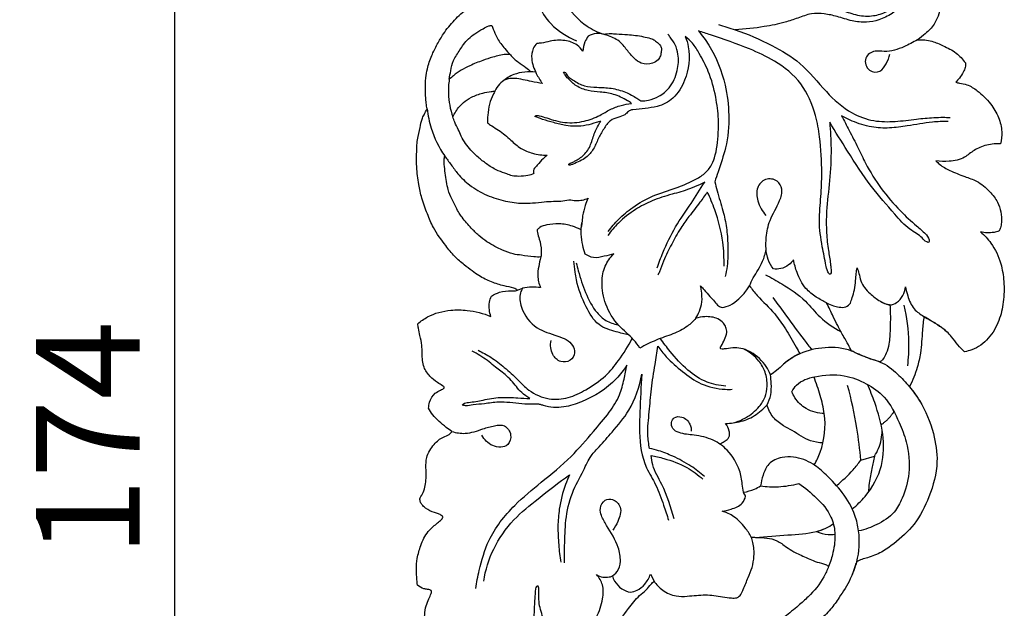
# Model space of a CAD drawing. Units: millimetres. Extents: x 3162 to 6162, y 1461 to 4461.
# Drawn here: x 4727 to 4869, y 3393 to 3478 of the extents above; entities that cross this region are included whole.
import ezdxf

# ---------------------------------------------------------------- set-up
doc = ezdxf.new("R2010")
doc.units = ezdxf.units.MM
doc.header["$MEASUREMENT"] = 0
doc.layers.get('0').update_dxf_attribs({"lineweight": 5})
doc.layers.add('Default', color=7, linetype='Continuous')
doc.styles.add('Default', font='arial.ttf')
doc.dimstyles.new('Default', dxfattribs={"dimtxt": 1, "dimasz": 1, "dimexe": 0.5, "dimexo": 0.5, "dimgap": 0.25, "dimtad": 1, "dimtoh": 1, "dimzin": 1, "dimdsep": 46, "dimtxsty": 'Default', "dimcen": 0.5, "dimazin": 0, "dimtfac": 1, "dimtdec": 4, "dimtix": 1, "dimtmove": 1, "dimatfit": 3, "dimfxl": 1, "dimtolj": 1, "dimtzin": 1, "dimarcsym": 0})

# ---------------------------------------------------------------- blocks, each defined once
blk = doc.blocks.new('N-252R_85_174')
at = {"layer": 'Default'}
for p, q in [((776, 910.94), (776.7, 911.21)), ((825.63, 886.35), (827.62, 886.93)), ((808.97, 881.16), (808.67, 881.72)), ((795.21, 869.87), (795.73, 868.88))]:
    blk.add_line(p, q, dxfattribs=at)
for points, knots in [([(777.68, 961.71), (777.39, 959.67), (777.58, 955.33), (779.81, 949.58), (783.14, 947.52), (784.52, 946.95)], [0, 0, 0, 0, 8.856677, 18.567109, 24.999696, 24.999696, 24.999696, 24.999696]), ([(781.96, 962.22), (781.8, 960.57), (781.92, 957.36), (782.43, 952.41), (785.38, 949.27), (787.59, 948.18), (788.43, 947.89)], [0, 0, 0, 0, 7.114752, 13.949708, 20.73339, 24.524696, 24.524696, 24.524696, 24.524696]), ([(837.85, 958.61), (837.8, 957.88), (837.66, 956.14), (837.59, 953.85), (837.14, 951.48), (836.52, 949.46), (835.09, 948.04), (834.22, 947.36), (833.82, 947.1)], [0, 0, 0, 0, 3.162764, 7.488818, 9.834624, 13.614385, 16.309503, 18.369393, 18.369393, 18.369393, 18.369393]), ([(820.52, 951.96), (821.34, 951.76), (822.9, 951.4), (825.13, 950.55), (827.39, 950.43), (829.69, 951.19), (831.38, 952.43), (832.34, 953.71), (832.85, 954.32), (833.05, 954.71), (833.36, 954.86), (833.51, 954.55), (833.03, 953.94), (832.1, 952.65), (830.49, 950.96), (828.36, 949.93), (826.36, 949.54), (824.29, 949.76), (822.33, 950.47), (820.37, 950.88), (818.39, 950.95), (816.55, 950.23), (814.32, 949.48), (811.29, 948.88), (808.86, 948.61), (807.45, 948.55)], [0, 0, 0, 0, 3.66647, 6.892527, 10.225693, 13.17916, 17.203053, 18.973885, 20.068654, 20.601554, 20.94242, 21.195904, 21.792472, 23.952928, 28.391883, 31.476509, 34.038778, 37.061808, 40.30747, 43.005558, 45.687742, 48.660521, 51.425292, 55.832456, 61.928689, 61.928689, 61.928689, 61.928689]), ([(762.92, 937.12), (762.86, 937.39), (762.75, 937.93), (762.71, 938.79), (762.64, 940.01), (762.67, 941.4), (762.97, 943.13), (763.5, 944.78), (764.36, 946.43), (765.37, 948.2), (766.83, 949.97), (768.35, 951.38), (769.94, 952.36), (770.8, 952.92), (771.36, 953.26)], [0, 0, 0, 0, 1.177665, 2.39552, 3.690681, 6.427574, 8.373785, 11.24887, 13.857923, 16.367025, 20.023905, 23.674526, 25.258065, 28.071988, 28.071988, 28.071988, 28.071988]), ([(766.11, 941.39), (766.17, 941.81), (766.35, 942.7), (766.56, 943.94), (767.35, 945.14), (767.99, 946.25), (768.9, 947.27), (769.86, 948.04), (770.86, 948.6), (771.66, 949.08), (772.11, 949.16), (772.27, 949.18)], [0, 0, 0, 0, 1.810747, 3.969369, 5.295578, 7.919499, 9.514453, 11.148437, 13.174561, 14.473858, 15.128502, 15.128502, 15.128502, 15.128502]), ([(772.27, 949.18), (772.39, 948.8), (772.75, 947.88), (773.37, 946.73), (774.21, 945.75), (774.68, 945.21), (774.95, 944.93)], [0, 0, 0, 0, 1.726076, 4.221124, 5.586647, 7.292305, 7.292305, 7.292305, 7.292305]), ([(805.04, 949.28), (805.85, 949.06), (808.5, 948.26), (812.5, 946.51), (817.24, 943.76), (820.36, 939.69), (823.8, 936.55), (827.4, 935.25), (830.62, 935.22), (833.48, 935.64), (835.79, 935.84), (837.42, 935.92), (838.21, 935.88), (838.54, 935.85)], [0, 0, 0, 0, 3.612108, 11.886271, 18.848581, 26.865347, 33.767035, 38.57775, 43.010078, 47.462924, 51.058433, 52.996857, 54.462613, 54.462613, 54.462613, 54.462613]), ([(785.44, 945.46), (785.2, 945.78), (784.47, 946.54), (782.76, 947.13), (780.96, 946.99), (779.66, 946.62), (779.01, 946.57), (778.79, 946.56)], [0, 0, 0, 0, 1.720264, 4.443782, 7.48781, 9.330137, 10.280515, 10.280515, 10.280515, 10.280515]), ([(800.25, 947.56), (800.43, 947.08), (801.07, 945.03), (800.59, 941.72), (798.78, 938.58), (796.47, 937.39), (794.42, 937.2), (793.15, 936.99), (792.29, 936.95), (791.92, 936.64), (791.44, 936.14), (790.46, 935.89), (789.23, 935.45), (788.43, 934.16), (787.6, 932.81), (787.05, 931.26), (786.07, 930.17), (785.02, 929.54), (784.18, 929.21), (783.72, 929), (783.36, 928.99), (783.46, 929.27), (783.83, 929.29), (784.54, 929.72), (785.72, 930.38), (786.5, 931.68), (786.86, 932.84), (787.25, 934), (787.7, 934.81), (788.03, 935.31)], [0, 0, 0, 0, 2.192306, 9.188281, 13.631361, 17.338344, 19.843871, 22.4067, 23.020906, 23.402317, 24.429883, 25.969566, 27.656294, 29.895212, 32.209346, 34.577268, 36.87449, 38.331043, 39.888387, 40.562617, 40.806784, 41.015854, 41.471708, 42.275213, 44.616268, 47.186309, 48.534804, 49.873331, 52.454916, 52.454916, 52.454916, 52.454916]), ([(786.2, 947.6), (786.02, 947.35), (785.63, 946.67), (785.47, 945.91), (785.44, 945.46)], [0, 0, 0, 0, 1.363331, 3.303325, 3.303325, 3.303325, 3.303325]), ([(788.75, 947.8), (788.31, 947.96), (787.41, 948.1), (786.56, 947.8), (786.2, 947.6)], [0, 0, 0, 0, 2.018361, 3.761639, 3.761639, 3.761639, 3.761639]), ([(788.43, 947.89), (788.77, 947.95), (789.4, 948.01), (790.56, 947.92), (792.14, 947.85), (793.8, 947.66), (795, 947.36), (795.55, 947.21), (795.92, 946.94), (796.33, 946.61), (796.69, 946.22), (796.79, 945.96), (796.82, 945.87)], [0, 0, 0, 0, 1.527006, 2.697448, 5.017575, 8.34851, 9.854363, 10.346101, 10.79626, 11.796105, 12.643422, 13.01266, 13.01266, 13.01266, 13.01266]), ([(796.82, 945.87), (796.81, 945.72), (796.77, 945.35), (796.67, 944.77), (796.32, 944.08), (795.32, 943.54), (793.95, 943.52), (792.72, 944.47), (791.79, 945.65), (790.69, 947.05), (789.38, 947.62), (788.59, 947.85), (788.43, 947.89)], [0, 0, 0, 0, 0.672202, 1.58107, 2.546884, 3.890455, 6.237243, 8.019036, 10.352037, 12.737972, 15.570351, 16.291153, 16.291153, 16.291153, 16.291153]), ([(789.11, 919.4), (789.57, 920.02), (790.65, 921.29), (792.78, 923.1), (795.59, 924.67), (798.69, 925.53), (801.12, 926.57), (802.9, 927.54), (803.97, 928.71), (804.57, 930.19), (804.98, 932.46), (805.15, 935.42), (804.68, 939.03), (803.81, 942.27), (802.48, 944.8), (801.42, 946.55), (800.62, 947.27), (800.25, 947.56)], [0, 0, 0, 0, 3.312971, 7.144489, 11.998972, 17.038728, 20.93868, 23.409237, 25.714115, 27.594739, 30.180024, 35.665651, 40.287891, 45.815442, 49.981843, 52.571664, 54.585861, 54.585861, 54.585861, 54.585861]), ([(793.82, 938.25), (794.19, 938.25), (795.1, 938.34), (796.56, 938.92), (798.24, 940.25), (799.2, 942.5), (799.33, 944.71), (798.86, 946.37), (798.23, 947.29), (797.83, 947.77), (797.7, 947.92)], [0, 0, 0, 0, 1.589729, 3.900801, 6.684548, 10.598825, 14.001295, 16.068085, 17.908934, 18.758588, 18.758588, 18.758588, 18.758588]), ([(821.13, 935.19), (821.25, 933.92), (821.4, 931.11), (821.19, 926.79), (820.62, 922.75), (820.63, 919.36), (820.89, 916.83), (821.21, 915.15), (821.3, 914.07), (821.43, 913.59), (821.15, 913.05), (820.7, 913.83), (820.52, 914.99), (819.95, 917.59), (819.49, 920.85), (819.9, 924.41), (820.04, 928.45), (819.84, 932.38), (819.05, 936.79), (817.29, 940.98), (813.5, 943.99), (808.97, 946.1), (805.21, 947.35), (802.74, 948.18), (802.15, 948.37)], [0, 0, 0, 0, 5.500199, 12.120389, 18.582597, 23.045933, 26.715133, 29.521785, 30.429842, 31.353687, 31.728596, 32.430168, 33.862836, 37.763758, 43.163015, 48.253738, 53.063473, 60.595714, 65.140833, 72.375483, 79.581399, 85.354816, 93.930156, 96.594843, 96.594843, 96.594843, 96.594843]), ([(802.15, 948.37), (802.69, 947.72), (804.43, 945.35), (806.08, 941.18), (806.69, 936.08), (806.32, 931.79), (805.2, 928.68), (804.68, 927.05), (804.52, 926.58)], [0, 0, 0, 0, 3.643537, 12.624279, 18.887433, 25.703155, 30.941216, 33.078249, 33.078249, 33.078249, 33.078249]), ([(833.82, 947.1), (833.2, 946.72), (832.11, 946.17), (830.51, 945.53), (829.07, 945.32), (827.58, 945.62), (825.92, 944.56), (826.59, 942.43), (828.53, 942.32), (829.35, 943.68), (829.74, 944.53), (829.84, 945.02)], [0, 0, 0, 0, 3.13593, 5.221522, 7.401893, 9.290539, 11.693874, 14.28894, 16.458743, 18.432538, 20.57473, 20.57473, 20.57473, 20.57473]), ([(833.82, 947.1), (834.52, 947.12), (835.83, 947.01), (837.67, 946.18), (839.43, 945.33), (840.37, 944.3), (840.75, 943.77)], [0, 0, 0, 0, 3.029883, 5.546098, 8.632928, 11.41804, 11.41804, 11.41804, 11.41804]), ([(778.79, 946.56), (778.57, 946.34), (778.08, 945.69), (777.92, 944.08), (778.58, 942.36), (779.24, 941.23), (779.59, 940.77)], [0, 0, 0, 0, 1.302491, 3.421024, 6.605822, 9.090337, 9.090337, 9.090337, 9.090337]), ([(774.95, 944.93), (774.74, 944.95), (773.88, 945), (772.53, 944.64), (770.8, 944.06), (769.26, 943.45), (767.82, 942.74), (766.85, 942.03), (766.31, 941.57), (766.11, 941.39)], [0, 0, 0, 0, 0.920511, 3.71339, 5.882495, 8.81242, 10.8573, 12.79855, 13.933357, 13.933357, 13.933357, 13.933357]), ([(774.95, 944.93), (775.31, 944.53), (776, 943.84), (777.13, 943.21), (777.67, 942.69), (777.89, 942.47)], [0, 0, 0, 0, 2.290499, 4.166622, 5.510775, 5.510775, 5.510775, 5.510775]), ([(840.75, 943.77), (840.78, 943.55), (840.78, 943.07), (840.42, 942.33), (839.95, 941.61), (839.55, 941.15), (839.37, 940.96)], [0, 0, 0, 0, 0.953264, 2.014985, 3.503548, 4.635878, 4.635878, 4.635878, 4.635878]), ([(766.11, 941.39), (766.01, 940.71), (765.88, 938.88), (766.24, 937.04), (766.62, 935.96)], [0, 0, 0, 0, 2.956476, 7.885302, 7.885302, 7.885302, 7.885302]), ([(779.59, 940.77), (779.07, 940.86), (777.71, 941.07), (776, 941.58), (773.91, 941.46), (773.03, 940.38), (772.72, 939.67)], [0, 0, 0, 0, 2.303152, 5.899151, 7.662228, 11.025913, 11.025913, 11.025913, 11.025913]), ([(778.61, 942.42), (778.08, 942.48), (777.01, 942.49), (775.32, 942.12), (774.3, 941.49), (773.81, 941.08)], [0, 0, 0, 0, 2.291588, 4.605341, 7.345544, 7.345544, 7.345544, 7.345544]), ([(782.62, 942.4), (782.66, 942.42), (782.84, 942.47), (783.2, 941.82), (784.12, 941.18), (785.62, 940.3), (787.56, 940.22), (789.57, 940.17), (791.54, 939.62), (792.93, 938.86), (793.63, 938.39), (793.82, 938.25)], [0, 0, 0, 0, 0.213044, 0.720435, 2.649212, 5.324849, 7.93241, 10.888248, 13.986283, 16.643985, 17.64419, 17.64419, 17.64419, 17.64419]), ([(792.49, 937.91), (792.28, 938.05), (791.45, 938.55), (789.98, 939.3), (788.01, 939.55), (786.18, 939.67), (784.51, 940.31), (783.5, 941.26), (782.88, 941.94), (782.69, 942.27), (782.62, 942.4)], [0, 0, 0, 0, 1.041816, 4.209779, 6.999131, 9.50139, 12.147065, 14.45227, 15.426925, 16.083403, 16.083403, 16.083403, 16.083403]), ([(839.37, 940.96), (839.54, 940.92), (840.08, 940.78), (841.21, 940.62), (842.78, 939.57), (844.39, 938.01), (845.63, 935.96), (846.12, 933.93), (845.96, 932.64), (845.82, 932.08)], [0, 0, 0, 0, 0.788403, 2.369088, 4.861467, 8.715932, 12.013196, 15.028626, 17.523093, 17.523093, 17.523093, 17.523093]), ([(766.62, 935.96), (766.76, 936.22), (767.08, 936.73), (767.54, 937.46), (768.29, 938.17), (769.4, 938.9), (770.78, 939.38), (771.94, 939.63), (772.54, 939.66), (772.72, 939.67)], [0, 0, 0, 0, 1.286062, 2.560537, 3.713834, 5.692507, 8.227954, 9.989252, 10.787315, 10.787315, 10.787315, 10.787315]), ([(772.72, 939.67), (772.63, 939.5), (772.31, 938.91), (771.82, 937.77), (771.69, 936.37), (771.63, 935.46), (771.63, 935.1)], [0, 0, 0, 0, 0.819592, 2.904917, 5.274485, 6.825215, 6.825215, 6.825215, 6.825215]), ([(776, 910.94), (775.82, 911.03), (775.2, 911.33), (773.88, 911.54), (772.16, 912.07), (770.62, 912.86), (769.33, 913.72), (768.18, 914.66), (766.81, 915.79), (765.36, 917.64), (763.89, 919.63), (762.9, 922.01), (762.13, 924.08), (761.66, 926.36), (761.37, 928.5), (761.39, 930.66), (761.44, 932.59), (761.87, 934.23), (762.07, 935.47), (762.5, 936.34), (762.76, 936.84), (762.92, 937.12)], [0, 0, 0, 0, 0.887888, 2.95638, 5.695106, 8.618865, 10.353397, 12.406111, 15.003907, 17.968534, 22.504861, 25.588782, 29.063522, 31.980003, 35.626299, 38.339079, 41.273043, 43.879651, 45.641558, 46.652295, 48.053706, 48.053706, 48.053706, 48.053706]), ([(762.92, 937.12), (763.02, 936.17), (763.51, 933.76), (764.61, 931.53), (765.46, 930.31)], [0, 0, 0, 0, 4.135852, 10.515318, 10.515318, 10.515318, 10.515318]), ([(778.47, 936.02), (778.5, 936.05), (778.65, 936.22), (779.35, 936.08), (780.66, 935.65), (782.85, 934.96), (785.52, 935.21), (787.72, 936), (789.35, 937.06), (790.91, 937.63), (791.97, 937.85), (792.49, 937.91)], [0, 0, 0, 0, 0.18623, 0.964733, 2.623957, 6.485569, 10.530115, 13.984038, 16.454501, 18.874095, 21.097463, 21.097463, 21.097463, 21.097463]), ([(778.34, 927.75), (778.06, 927.63), (777.36, 927.39), (776.3, 927.35), (775.26, 927.38), (774.29, 927.78), (773.04, 928.18), (771.71, 928.98), (770.39, 930.01), (769.01, 931.3), (768, 932.73), (767.42, 934.17), (766.92, 935.06), (766.7, 935.7), (766.62, 935.96)], [0, 0, 0, 0, 1.276649, 3.158649, 4.542098, 5.725363, 7.651465, 10.163613, 12.395828, 14.818364, 18.295031, 19.828982, 21.494014, 22.700796, 22.700796, 22.700796, 22.700796]), ([(788.03, 935.31), (787.81, 935.25), (787.1, 935.06), (785.89, 934.67), (784.4, 934.55), (782.81, 934.69), (781.26, 935.11), (779.75, 935.53), (778.85, 935.87), (778.47, 936.02)], [0, 0, 0, 0, 0.98172, 3.150938, 5.45842, 7.393072, 9.977321, 12.38644, 14.132322, 14.132322, 14.132322, 14.132322]), ([(822.84, 936.11), (823.21, 935.41), (824.02, 933.88), (825.2, 931.6), (827.13, 927.41), (830.03, 923.52), (833.29, 920.52), (834.87, 919.24), (835.48, 918.51), (835.55, 917.74), (834.9, 917.95), (834.3, 918.81), (832.36, 919.79), (830.09, 922.45), (826.85, 926.05), (823.93, 930.66), (821.97, 933.78), (821.13, 935.19)], [0, 0, 0, 0, 3.432021, 7.439622, 11.037282, 23.319698, 27.87683, 30.308931, 31.816474, 32.298366, 32.749951, 34.016102, 37.113344, 41.556165, 49.108567, 57.92731, 64.993751, 64.993751, 64.993751, 64.993751]), ([(838.28, 935.31), (837.51, 935.3), (835.52, 935.21), (832.72, 934.67), (829.79, 934.28), (827.06, 934.39), (824.74, 935.16), (823.34, 935.83), (822.84, 936.11)], [0, 0, 0, 0, 3.30047, 8.578546, 12.275246, 16.023247, 20.226104, 22.702708, 22.702708, 22.702708, 22.702708]), ([(771.63, 935.1), (771.83, 934.95), (772.35, 934.57), (773.58, 933.87), (774.93, 932.69), (776.4, 931.31), (778.25, 930.6), (779.57, 930.42), (780.28, 930.42)], [0, 0, 0, 0, 1.093366, 2.772703, 6.073333, 8.783762, 11.38906, 14.467985, 14.467985, 14.467985, 14.467985]), ([(845.82, 932.08), (845.52, 932.09), (844.5, 932.06), (842.89, 931.68), (841.55, 930.82), (840.27, 929.79), (838.53, 929.49), (837.13, 929.5), (836.5, 929.6)], [0, 0, 0, 0, 1.317848, 4.379931, 6.963295, 8.137759, 11.414295, 14.190049, 14.190049, 14.190049, 14.190049]), ([(779.36, 915.71), (779.03, 915.7), (778.08, 915.72), (776.75, 915.94), (775.21, 916.13), (773.92, 916.62), (772.68, 917.25), (771.5, 917.92), (770.36, 918.81), (769.15, 919.99), (768.23, 921.09), (767.48, 922.09), (767.05, 922.98), (766.46, 924.09), (765.94, 925.32), (765.65, 927.04), (765.41, 928.46), (765.37, 929.71), (765.42, 930.12), (765.46, 930.31)], [0, 0, 0, 0, 1.455528, 4.053898, 5.813908, 8.131743, 9.917722, 11.833138, 13.951951, 16.141899, 19.104149, 20.138517, 21.505151, 23.372607, 25.537622, 27.224954, 30.843661, 31.754583, 32.604374, 32.604374, 32.604374, 32.604374]), ([(765.46, 930.31), (765.75, 929.89), (766.38, 929.03), (767.46, 927.52), (769.13, 925.93), (771.5, 924.57), (774.13, 923.73), (776.39, 923.44), (778.26, 923.5), (779.73, 923.7), (781.09, 923.77), (782.29, 923.75), (783.03, 923.89), (783.42, 923.99)], [0, 0, 0, 0, 2.23977, 4.579905, 7.969489, 12.107956, 16.215826, 19.801419, 21.848016, 24.283859, 26.192086, 27.706023, 29.426885, 29.426885, 29.426885, 29.426885]), ([(780.28, 930.42), (780.07, 930.26), (779.55, 929.82), (778.95, 929.08), (778.49, 928.59), (778.32, 928.39)], [0, 0, 0, 0, 1.151075, 2.935397, 4.068423, 4.068423, 4.068423, 4.068423]), ([(836.5, 929.6), (836.66, 929.42), (837.24, 928.85), (838.68, 928.11), (840.5, 927.37), (842.62, 926.68), (844.21, 925.32), (845.44, 923.8), (845.93, 922.21), (846.03, 920.95), (845.88, 920.01), (845.71, 919.62), (845.63, 919.48)], [0, 0, 0, 0, 1.031283, 3.511031, 6.88224, 9.52753, 13.009819, 15.739181, 17.848427, 20.038868, 21.179405, 21.869443, 21.869443, 21.869443, 21.869443]), ([(778.32, 928.39), (778.28, 928.28), (778.26, 928.06), (778.3, 927.84), (778.34, 927.75)], [0, 0, 0, 0, 0.5137946, 0.9384788, 0.9384788, 0.9384788, 0.9384788]), ([(812.99, 913.99), (812.69, 914.4), (811.88, 915.8), (811.84, 918.31), (812.4, 921.27), (813.8, 923.31), (814.41, 925.4), (813.59, 926.94), (811.76, 927.17), (810.43, 925.71), (810.65, 923.6), (811.37, 922.3), (811.92, 921.72)], [0, 0, 0, 0, 2.190646, 6.798221, 10.414914, 14.992007, 17.419775, 19.313513, 21.728345, 24.068522, 26.794045, 30.267738, 30.267738, 30.267738, 30.267738]), ([(803.05, 926.52), (802.8, 926.39), (802.08, 926.05), (800.54, 925.37), (798.21, 924.76), (795.52, 923.95), (792.88, 922.56), (790.7, 920.87), (789.5, 919.45), (789.05, 918.81)], [0, 0, 0, 0, 1.206455, 3.412054, 7.247821, 11.58342, 15.476922, 20.011319, 23.404825, 23.404825, 23.404825, 23.404825]), ([(796.19, 914.13), (796.44, 914.87), (797.2, 916.9), (798.73, 920.09), (801.04, 923.31), (802.4, 925.5), (803.05, 926.52)], [0, 0, 0, 0, 3.352578, 9.3349, 15.196946, 20.411974, 20.411974, 20.411974, 20.411974]), ([(804.52, 926.58), (804.62, 926.14), (804.97, 924.72), (805.7, 922.56), (806.27, 919.92), (806.43, 917.24), (806.43, 914.87), (806.13, 913.38), (806.01, 912.89)], [0, 0, 0, 0, 1.922314, 6.296274, 9.846928, 13.50064, 17.841231, 20.022855, 20.022855, 20.022855, 20.022855]), ([(783.42, 923.99), (783.76, 923.93), (784.4, 923.86), (785.35, 923.9), (785.92, 924.08), (786.19, 924.2)], [0, 0, 0, 0, 1.493304, 2.777741, 4.047099, 4.047099, 4.047099, 4.047099]), ([(786.19, 924.2), (786.03, 923.86), (785.7, 923.03), (785.4, 921.82), (785.3, 920.77), (785.24, 920.1), (785.12, 919.8), (785.07, 919.68)], [0, 0, 0, 0, 1.630491, 3.853145, 5.320117, 6.184135, 6.720469, 6.720469, 6.720469, 6.720469]), ([(803.43, 925.09), (803.08, 924.59), (802.21, 923.41), (800.88, 921.72), (799.7, 920.1), (798.67, 918.37), (797.87, 916.76), (797.01, 915.06), (796.67, 913.9), (796.35, 913.24), (796.27, 913.08)], [0, 0, 0, 0, 2.62536, 6.335367, 9.267577, 11.213483, 15.007284, 17.035128, 19.411217, 20.182412, 20.182412, 20.182412, 20.182412]), ([(805.85, 914.38), (805.88, 915.54), (805.73, 918.31), (804.84, 921.92), (803.84, 924.26), (803.43, 925.09)], [0, 0, 0, 0, 4.985755, 11.912907, 15.900518, 15.900518, 15.900518, 15.900518]), ([(785.07, 919.68), (784.71, 919.87), (783.72, 920.28), (782.05, 920.6), (780.45, 920.41), (779.32, 920.14), (778.94, 919.76), (778.83, 919.63)], [0, 0, 0, 0, 1.746177, 4.621308, 7.154787, 8.714779, 9.428455, 9.428455, 9.428455, 9.428455]), ([(785.79, 916.14), (785.63, 916.55), (785.19, 918.01), (785.14, 919.57), (785.28, 920.63)], [0, 0, 0, 0, 1.91204, 6.538429, 6.538429, 6.538429, 6.538429]), ([(778.83, 919.63), (778.83, 919.5), (778.85, 919.04), (779.25, 918.08), (779.42, 916.99), (779.42, 916.12), (779.38, 915.81), (779.36, 915.71)], [0, 0, 0, 0, 0.575197, 1.989907, 4.392637, 5.291443, 5.737722, 5.737722, 5.737722, 5.737722]), ([(842.95, 919.34), (843.5, 918.86), (844.77, 917.5), (845.94, 915), (846.4, 912.06), (846.35, 909.27), (845.69, 906.42), (844.26, 903.85), (842.29, 902.41), (840.99, 902.08), (840.63, 902.02)], [0, 0, 0, 0, 3.163389, 7.920328, 11.645368, 15.906306, 19.858858, 24.155749, 28.344841, 29.888488, 29.888488, 29.888488, 29.888488]), ([(845.63, 919.48), (845.39, 919.39), (844.52, 919.13), (843.58, 919.18), (842.95, 919.34)], [0, 0, 0, 0, 1.095221, 3.899442, 3.899442, 3.899442, 3.899442]), ([(779.36, 915.71), (779.23, 915.26), (779.03, 914.37), (778.81, 912.87), (779.08, 911.83), (779.32, 911.28)], [0, 0, 0, 0, 2.00855, 3.937291, 6.480349, 6.480349, 6.480349, 6.480349]), ([(789.89, 916.15), (789.44, 916.02), (788.48, 915.83), (787.05, 915.44), (786.14, 915.89), (785.79, 916.14)], [0, 0, 0, 0, 1.987647, 4.270234, 6.10056, 6.10056, 6.10056, 6.10056]), ([(793.69, 902.55), (793.41, 902.96), (792.53, 904.17), (790.34, 905.81), (788.61, 908.71), (788.05, 911.78), (788.48, 914.39), (789.38, 915.64), (789.89, 916.15)], [0, 0, 0, 0, 2.156179, 6.405339, 11.628186, 16.262299, 19.622235, 22.707847, 22.707847, 22.707847, 22.707847]), ([(809.52, 911.54), (809.7, 911.92), (810.27, 913.14), (811.41, 914.73), (811.81, 916.2), (811.93, 916.77)], [0, 0, 0, 0, 1.830229, 5.789202, 8.317081, 8.317081, 8.317081, 8.317081]), ([(792.03, 904.49), (791.43, 904.59), (789.99, 904.96), (787.41, 905.74), (785.68, 908.81), (784.62, 911.41), (784.32, 913.68), (784.19, 914.58), (784.13, 915.11)], [0, 0, 0, 0, 2.600749, 6.489879, 11.051485, 16.962929, 18.622701, 20.895989, 20.895989, 20.895989, 20.895989]), ([(784.48, 914.89), (784.56, 914.5), (784.93, 913.03), (785.75, 910.53), (787.04, 908.02), (788.73, 906.4), (789.91, 906.02), (790.52, 905.94)], [0, 0, 0, 0, 1.746947, 6.531079, 11.315453, 13.738119, 16.425339, 16.425339, 16.425339, 16.425339]), ([(815.91, 915.31), (815.71, 915.02), (815.18, 914.46), (814.14, 913.96), (813.34, 913.94), (812.99, 913.99)], [0, 0, 0, 0, 1.495031, 3.27422, 4.832574, 4.832574, 4.832574, 4.832574]), ([(820.69, 909.08), (820.17, 909.32), (819.12, 909.94), (817.41, 911.22), (816.43, 913.23), (816.02, 914.68), (815.91, 915.31)], [0, 0, 0, 0, 2.468587, 5.269008, 9.051354, 11.790464, 11.790464, 11.790464, 11.790464]), ([(811.86, 913.15), (812.66, 912.74), (814.65, 911.58), (817.49, 909.74), (819.75, 906.77), (821.69, 905.5), (822.77, 904.89)], [0, 0, 0, 0, 3.887238, 9.937697, 14.404533, 19.766473, 19.766473, 19.766473, 19.766473]), ([(824.13, 909.03), (824.22, 909.3), (824.41, 909.95), (824.78, 911.02), (824.88, 912.2), (824.94, 913.27), (825.04, 913.87), (825.09, 914.15)], [0, 0, 0, 0, 1.213352, 2.904981, 4.871703, 6.295005, 7.502289, 7.502289, 7.502289, 7.502289]), ([(825.09, 914.15), (825.19, 913.88), (825.41, 913.26), (825.55, 912.24), (826.14, 911.24), (827.13, 910.26), (828.17, 909.42), (829.19, 908.93), (829.67, 908.83), (829.84, 908.8)], [0, 0, 0, 0, 1.227601, 2.793963, 4.42996, 6.091778, 8.781788, 10.163572, 10.896074, 10.896074, 10.896074, 10.896074]), ([(801.76, 906.85), (801.96, 907.17), (802.34, 907.93), (802.75, 909.28), (802.63, 910.54), (802.51, 911.31), (802.46, 911.55)], [0, 0, 0, 0, 1.654788, 3.642749, 5.971301, 7.018102, 7.018102, 7.018102, 7.018102]), ([(802.46, 911.55), (802.63, 911.35), (803.09, 910.84), (803.75, 910.07), (804.45, 909.32), (804.94, 908.64), (805.39, 908.45), (805.57, 908.4)], [0, 0, 0, 0, 1.133936, 2.935216, 4.383061, 5.587888, 6.425803, 6.425803, 6.425803, 6.425803]), ([(805.57, 908.4), (805.98, 908.46), (806.89, 908.72), (808.04, 909.71), (808.98, 910.64), (809.4, 911.33), (809.52, 911.54)], [0, 0, 0, 0, 1.784378, 3.946806, 6.444161, 7.449628, 7.449628, 7.449628, 7.449628]), ([(809.52, 911.54), (809.89, 911.07), (811.04, 909.65), (813.04, 907.82), (814.84, 905.23), (815.97, 903.27), (816.65, 902.05), (816.82, 901.73)], [0, 0, 0, 0, 2.567143, 7.854373, 11.633138, 16.092396, 17.63321, 17.63321, 17.63321, 17.63321]), ([(828.54, 909.26), (828.76, 909.13), (829.18, 908.96), (829.97, 908.7), (831.38, 909.3), (831.98, 910.53), (832.1, 911.38)], [0, 0, 0, 0, 1.098384, 1.979869, 3.456222, 7.178143, 7.178143, 7.178143, 7.178143]), ([(832.1, 911.38), (832.17, 910.95), (832.47, 909.85), (833.14, 908.18), (834.58, 907.21), (835.84, 906.46), (836.99, 905.81), (837.71, 905.23), (838.02, 904.96)], [0, 0, 0, 0, 1.880678, 4.940499, 7.452674, 9.146002, 11.295422, 13.103968, 13.103968, 13.103968, 13.103968]), ([(772.13, 907.12), (772.02, 907.44), (771.88, 908.12), (771.86, 909.14), (772.08, 909.78), (772.22, 910.06)], [0, 0, 0, 0, 1.430132, 2.999598, 4.315657, 4.315657, 4.315657, 4.315657]), ([(772.22, 910.06), (772.57, 910.29), (773.5, 910.76), (774.72, 910.82), (775.61, 910.79), (775.9, 910.89), (776, 910.94)], [0, 0, 0, 0, 1.841182, 4.351432, 5.181235, 5.662246, 5.662246, 5.662246, 5.662246]), ([(776.7, 911.21), (776.58, 911), (776.18, 910.14), (776.5, 907.85), (778.49, 905.23), (781.55, 904.45), (783.86, 903.49), (784.38, 901.81), (783.69, 900.57), (782.1, 900.42), (780.81, 901.68), (780.7, 902.97), (780.83, 903.64)], [0, 0, 0, 0, 1.033471, 4.015503, 9.394065, 14.010863, 17.675248, 19.226639, 21.020331, 22.983056, 25.170169, 28.088499, 28.088499, 28.088499, 28.088499]), ([(779.32, 911.28), (778.9, 911.33), (778.03, 911.37), (777.15, 911.29), (776.7, 911.21)], [0, 0, 0, 0, 1.781796, 3.76588, 3.76588, 3.76588, 3.76588]), ([(812.9, 909.88), (813.57, 908.98), (815.09, 906.94), (816.9, 904.37), (818.18, 902.78), (818.56, 902.31)], [0, 0, 0, 0, 4.810078, 10.965581, 13.567034, 13.567034, 13.567034, 13.567034]), ([(824.29, 902.13), (824.14, 902.43), (823.8, 903.11), (823.08, 904.31), (822.35, 905.67), (821.69, 907), (821.16, 908.1), (820.85, 908.76), (820.69, 909.08)], [0, 0, 0, 0, 1.447346, 3.300379, 5.994675, 8.112103, 9.695169, 11.243874, 11.243874, 11.243874, 11.243874]), ([(820.69, 909.08), (821.02, 908.91), (821.61, 908.68), (822.53, 908.42), (823.46, 908.41), (823.96, 908.82), (824.13, 909.03)], [0, 0, 0, 0, 1.572436, 2.731375, 4.153816, 5.336521, 5.336521, 5.336521, 5.336521]), ([(829.84, 908.8), (829.87, 908.35), (829.93, 907.17), (829.87, 905.27), (829.79, 903.36), (829.4, 901.93), (828.98, 901.04), (828.61, 900.67), (828.45, 900.54)], [0, 0, 0, 0, 1.942998, 5.110015, 8.174345, 10.154385, 11.464332, 12.371279, 12.371279, 12.371279, 12.371279]), ([(831.87, 908.76), (832.28, 906.99), (832.65, 904.05), (832.5, 901.11), (832.37, 899.98)], [0, 0, 0, 0, 7.801047, 12.664268, 12.664268, 12.664268, 12.664268]), ([(761.55, 906.07), (761.99, 906.45), (763.43, 907.46), (765.97, 908.1), (769.1, 908.08), (771.04, 907.57), (772.13, 907.12)], [0, 0, 0, 0, 2.50965, 7.509301, 10.93463, 15.99062, 15.99062, 15.99062, 15.99062]), ([(812.58, 898.7), (812.41, 899.11), (811.73, 900.41), (810.02, 902.01), (807.82, 902.74), (806.44, 902.48), (805.81, 902.42), (805.42, 902.35), (805.29, 902.62), (805.6, 903.08), (805.91, 903.77), (806.32, 904.69), (806.16, 905.54), (805.75, 906.28), (804.72, 907), (803.25, 907.17), (802.18, 906.98), (801.76, 906.85)], [0, 0, 0, 0, 1.910549, 6.295176, 9.743215, 11.44077, 12.134682, 12.636148, 12.864565, 13.241862, 14.810401, 16.321677, 17.402089, 18.408675, 19.884195, 22.63461, 24.538088, 24.538088, 24.538088, 24.538088]), ([(834.75, 907.13), (834.68, 906.46), (834.49, 904.69), (834.39, 902.21), (833.77, 899.46), (833.13, 897.86), (832.66, 896.97)], [0, 0, 0, 0, 2.896574, 7.635827, 10.677426, 15.008275, 15.008275, 15.008275, 15.008275]), ([(840.63, 902.02), (840.29, 902.33), (839.6, 902.99), (838.7, 904.35), (837.43, 905.55), (835.97, 906.38), (835.12, 906.91), (834.75, 907.13)], [0, 0, 0, 0, 1.99345, 4.095166, 6.980616, 9.427869, 11.29587, 11.29587, 11.29587, 11.29587]), ([(763.12, 893.86), (763.13, 894.16), (763.26, 894.95), (763.85, 895.96), (764.68, 896.4), (765.1, 896.6), (765.31, 896.69), (765.42, 896.83), (765.32, 897.02), (764.96, 897.23), (764.24, 897.65), (763.23, 898.46), (762.47, 899.58), (762.21, 900.79), (762.21, 901.85), (762.16, 903.07), (761.9, 904.24), (761.67, 905.27), (761.58, 905.85), (761.55, 906.07)], [0, 0, 0, 0, 1.257, 3.455247, 4.705884, 5.252962, 5.450358, 5.682394, 5.941941, 6.237998, 7.5017, 9.528392, 11.769384, 13.16486, 14.800699, 16.335657, 18.39251, 19.946278, 20.899826, 20.899826, 20.899826, 20.899826]), ([(801.76, 906.85), (801.4, 906.43), (800.43, 905.48), (798.41, 904.53), (796, 903.76), (794.45, 902.97), (793.69, 902.55)], [0, 0, 0, 0, 2.343381, 5.798961, 9.503942, 13.250528, 13.250528, 13.250528, 13.250528]), ([(770.27, 902.24), (770.91, 901.94), (772.25, 901.22), (774.14, 899.72), (775.94, 898.12), (777.76, 896.14), (780.38, 895.01), (783.38, 895.23), (786.09, 896.61), (788.68, 898.29), (790.81, 900.97), (792, 902.85), (792.57, 903.97)], [0, 0, 0, 0, 3.034678, 6.539788, 10.335555, 13.458978, 18.061367, 22.011217, 26.004634, 31.048171, 35.187156, 40.617925, 40.617925, 40.617925, 40.617925]), ([(806.11, 897.07), (805.18, 897.12), (803.16, 897.52), (800.4, 899.37), (798.32, 901.69), (797.09, 903.3), (796.65, 903.94)], [0, 0, 0, 0, 3.979349, 8.661814, 14.029695, 17.375188, 17.375188, 17.375188, 17.375188]), ([(777.78, 895.25), (777.36, 895.51), (776.3, 896.23), (775.36, 897.66), (774, 898.93), (772.77, 899.78), (771.29, 901.05), (770.19, 901.71), (769.42, 902.12)], [0, 0, 0, 0, 2.12366, 5.461252, 7.229947, 10.136165, 11.89868, 15.623603, 15.623603, 15.623603, 15.623603]), ([(795.09, 888.06), (794.95, 888.7), (794.68, 890.47), (795.08, 893.34), (795.3, 896.73), (795.84, 899.88), (796.13, 901.95), (796.26, 902.83)], [0, 0, 0, 0, 2.837564, 7.619238, 12.385541, 17.528117, 21.360152, 21.360152, 21.360152, 21.360152]), ([(796.26, 902.83), (796.64, 902.29), (797.72, 900.95), (799.83, 899.13), (802.54, 897.14), (805.18, 896.58), (806.71, 896.58), (807.05, 896.6)], [0, 0, 0, 0, 2.825494, 7.378103, 12.008667, 17.153289, 18.611119, 18.611119, 18.611119, 18.611119]), ([(807.19, 891.75), (807.81, 891.92), (809.21, 892.49), (810.82, 893.8), (811.9, 895.44), (812.16, 897.2), (811.93, 899.05), (810.81, 900.98), (809.6, 901.95), (808.81, 902.36)], [0, 0, 0, 0, 2.76893, 6.442262, 8.756207, 11.043793, 13.976694, 16.623223, 20.439904, 20.439904, 20.439904, 20.439904]), ([(816.82, 901.73), (816.52, 901.6), (815.68, 901.17), (814.54, 900.37), (813.55, 899.34), (812.88, 898.89), (812.58, 898.7)], [0, 0, 0, 0, 1.400398, 4.054943, 5.977359, 7.517882, 7.517882, 7.517882, 7.517882]), ([(826.34, 901.25), (826.09, 901.34), (825.39, 901.6), (823.6, 902.56), (820.48, 902.78), (817.56, 902.16), (815.67, 901.16), (814.96, 900.65), (814.6, 900.35)], [0, 0, 0, 0, 1.147233, 3.198346, 8.710677, 14.117589, 15.873903, 17.876828, 17.876828, 17.876828, 17.876828]), ([(828.45, 900.54), (827.92, 900.7), (826.71, 901.12), (825.38, 901.59), (824.55, 902.03), (824.37, 902.1), (824.29, 902.13)], [0, 0, 0, 0, 2.360078, 5.550027, 6.041483, 6.396599, 6.396599, 6.396599, 6.396599]), ([(791.8, 900.08), (791.35, 899.38), (789.59, 897.14), (786.33, 895.06), (782.64, 893.89), (780.5, 893.92), (779.37, 894.39), (778.9, 894.46), (778, 894.45), (776.6, 894.45), (774.9, 894.68), (773.09, 894.82), (771.33, 894.49), (769.74, 894.4), (768.67, 894.15), (768.15, 894.27), (767.99, 894.32)], [0, 0, 0, 0, 3.592556, 12.210296, 16.0717, 20.280211, 20.983755, 21.322079, 22.295826, 24.854953, 27.342667, 29.709135, 32.648195, 34.969956, 36.591545, 37.273316, 37.273316, 37.273316, 37.273316]), ([(769.93, 867.81), (770.07, 868.69), (770.56, 871.03), (771.78, 875.42), (775.17, 879.68), (779.56, 883.31), (783.66, 886.57), (786.69, 890.21), (789.17, 893.05), (790.79, 895.57), (791.39, 897.96), (791.7, 899.4), (791.8, 900.08)], [0, 0, 0, 0, 3.851462, 10.311701, 19.42428, 26.675206, 34.927576, 41.881755, 47.029583, 51.216142, 54.583612, 57.559742, 57.559742, 57.559742, 57.559742]), ([(826.34, 901.25), (826.63, 901.15), (827.32, 900.89), (829.02, 900.44), (830.86, 898.97), (832.43, 897.29), (833.51, 895.91), (833.99, 895.16), (834.22, 894.79)], [0, 0, 0, 0, 1.32824, 3.199516, 7.497584, 11.178584, 13.147053, 15.026442, 15.026442, 15.026442, 15.026442]), ([(782.8, 871.54), (782.78, 872.36), (782.8, 874.4), (782.89, 877.79), (783.68, 881.56), (785.39, 884.48), (786.43, 886.89), (788.07, 888.56), (789.91, 890.69), (792.6, 893.85), (793.64, 896.97), (793.96, 898.8)], [0, 0, 0, 0, 3.502002, 8.796469, 14.617567, 19.853601, 23.325347, 25.783241, 29.820587, 35.527055, 43.520315, 43.520315, 43.520315, 43.520315]), ([(793.96, 898.8), (793.83, 896.97), (793.72, 894.17), (793.53, 889.64), (794.07, 885.89), (796.13, 882.74), (797.02, 880.13), (797.6, 878.4), (797.82, 877.68)], [0, 0, 0, 0, 7.870952, 12.080313, 19.589911, 23.590821, 28.147637, 31.427453, 31.427453, 31.427453, 31.427453]), ([(812.07, 894.36), (812.32, 894.81), (812.71, 895.81), (812.7, 897.31), (812.63, 898.27), (812.58, 898.7)], [0, 0, 0, 0, 2.215659, 4.527626, 6.377939, 6.377939, 6.377939, 6.377939]), ([(815.68, 896.25), (815.85, 896.6), (816.63, 897.77), (819.45, 898.66), (822.99, 898.85), (826.44, 897.55), (829.46, 895.41), (831.06, 892.2), (832.48, 888.56), (832.86, 884.7), (831.89, 881.27), (830.47, 878.5), (828.1, 877.02), (826.3, 876.33), (825.31, 876.13)], [0, 0, 0, 0, 1.688017, 5.845338, 11.937305, 16.82087, 21.442249, 27.556085, 31.836389, 38.365349, 43.751466, 47.039312, 51.512214, 55.331583, 55.331583, 55.331583, 55.331583]), ([(818.9, 885.66), (819.24, 886.25), (820.32, 888.57), (820.7, 892.16), (819.78, 895.76), (819.2, 897.5), (818.84, 898.38)], [0, 0, 0, 0, 2.95829, 10.97971, 14.842931, 18.913095, 18.913095, 18.913095, 18.913095]), ([(824.39, 879.31), (825.07, 879.85), (826.91, 881.63), (828.94, 885.34), (829.05, 890.23), (827.89, 894.1), (826.98, 896.45), (826.59, 897.31)], [0, 0, 0, 0, 3.746826, 11.015305, 17.505072, 24.245153, 28.325157, 28.325157, 28.325157, 28.325157]), ([(820.36, 893.08), (819.46, 893.11), (817.77, 893.54), (816.26, 894.96), (815.79, 895.95), (815.68, 896.25)], [0, 0, 0, 0, 3.894141, 7.154552, 8.566934, 8.566934, 8.566934, 8.566934]), ([(825.63, 886.35), (825.5, 887.91), (825.06, 891.54), (824.28, 895.12), (823.73, 897.14)], [0, 0, 0, 0, 6.723476, 15.746999, 15.746999, 15.746999, 15.746999]), ([(832.66, 896.97), (833.19, 896.34), (834.7, 894.27), (836.21, 890.6), (836.96, 885.75), (835.72, 881.23), (833.64, 877.07), (830.93, 874.65), (828.65, 873), (827.04, 872.35), (825.79, 872.04), (825.28, 871.8), (825.03, 871.67)], [0, 0, 0, 0, 3.533005, 10.978623, 16.89926, 24.328564, 30.769873, 36.660851, 39.735265, 42.87646, 44.079314, 45.274179, 45.274179, 45.274179, 45.274179]), ([(767.99, 894.32), (768.04, 894.39), (768.27, 894.66), (769.4, 894.72), (771.11, 895.07), (773.5, 895.52), (775.78, 895.37), (777.21, 895.3), (777.78, 895.25)], [0, 0, 0, 0, 0.366355, 1.466898, 4.506497, 8.151705, 11.802961, 14.305962, 14.305962, 14.305962, 14.305962]), ([(806.06, 891.65), (806.44, 891.66), (807.59, 891.77), (809.52, 892.24), (811.11, 893.34), (811.88, 894.13), (812.07, 894.36)], [0, 0, 0, 0, 1.627722, 4.96429, 8.452393, 9.7368, 9.7368, 9.7368, 9.7368]), ([(820.15, 888.85), (819.55, 888.88), (817.92, 889.12), (816.2, 890.41), (814.31, 891.37), (812.84, 892.47), (812.25, 893.71), (812.07, 894.36)], [0, 0, 0, 0, 2.611251, 6.945653, 9.006369, 11.781008, 14.67846, 14.67846, 14.67846, 14.67846]), ([(766.47, 890.5), (766.2, 890.69), (765.24, 891.45), (763.96, 892.45), (763.29, 893.54), (763.12, 893.86)], [0, 0, 0, 0, 1.412062, 5.281096, 6.874901, 6.874901, 6.874901, 6.874901]), ([(766.47, 890.5), (767.1, 890.31), (768.66, 890.05), (770.71, 890.8), (772.51, 891.36), (774.23, 891.55), (775.24, 890.1), (774.68, 888.1), (772.18, 888.21), (771.17, 889.33), (770.82, 889.96)], [0, 0, 0, 0, 2.835515, 6.619415, 9.129259, 11.160153, 13.413451, 15.533771, 18.65457, 21.762581, 21.762581, 21.762581, 21.762581]), ([(808.97, 881.16), (808.85, 881.33), (808.55, 881.87), (808.51, 883.17), (808.08, 885.34), (806.66, 887.69), (804.25, 889.47), (801.73, 890.01), (799.71, 890.11), (798.36, 890.78), (798.14, 891.78), (798.63, 892.68), (799.99, 892.71), (800.97, 891.75), (801.13, 890.87), (801.12, 890.53)], [0, 0, 0, 0, 0.923978, 2.608072, 5.491671, 10.417997, 13.992117, 18.119323, 21.256934, 22.823424, 24.117275, 25.186153, 26.826015, 29.049777, 30.539285, 30.539285, 30.539285, 30.539285]), ([(806.65, 889.89), (806.66, 890.12), (806.62, 890.75), (806.32, 891.34), (806.06, 891.65)], [0, 0, 0, 0, 0.975344, 2.700349, 2.700349, 2.700349, 2.700349]), ([(761.88, 880.92), (762.06, 881.17), (762.57, 882.03), (762.82, 883.57), (762.72, 885.25), (762.76, 887.01), (763.76, 888.57), (764.98, 889.68), (765.99, 889.91), (766.34, 890.28), (766.44, 890.44), (766.47, 890.5)], [0, 0, 0, 0, 1.305332, 4.281568, 6.509737, 8.590397, 11.746701, 14.171517, 15.507492, 16.032729, 16.309099, 16.309099, 16.309099, 16.309099]), ([(827.62, 886.93), (827.84, 887.29), (828.45, 888.45), (828.71, 889.77), (828.74, 890.66)], [0, 0, 0, 0, 1.81504, 5.63863, 5.63863, 5.63863, 5.63863]), ([(805.21, 888.71), (805.44, 888.79), (805.87, 889.02), (806.41, 889.39), (806.6, 889.75), (806.65, 889.89)], [0, 0, 0, 0, 1.05794, 2.102463, 2.755221, 2.755221, 2.755221, 2.755221]), ([(803.01, 883.98), (802.4, 884.53), (800.96, 885.66), (798.68, 886.85), (796.67, 887.68), (795.53, 887.97), (795.09, 888.06)], [0, 0, 0, 0, 3.554212, 7.85868, 11.008314, 12.924419, 12.924419, 12.924419, 12.924419]), ([(798.65, 877.86), (798.14, 879.55), (797.35, 882.26), (795.57, 885.08), (795.35, 886.58), (795.31, 887.04)], [0, 0, 0, 0, 7.631305, 12.103512, 14.086598, 14.086598, 14.086598, 14.086598]), ([(795.31, 887.04), (795.93, 886.92), (797.7, 886.49), (800.36, 885.55), (802.09, 884.24), (802.79, 883.59)], [0, 0, 0, 0, 2.743421, 7.872315, 11.983414, 11.983414, 11.983414, 11.983414]), ([(824.39, 869.84), (824.55, 870.21), (824.78, 870.82), (825.42, 872.86), (825.55, 875.44), (824.75, 878.87), (823.12, 881.67), (820.9, 884.02), (818.67, 886), (816.36, 886.88), (814.07, 886.85), (812.22, 886.03), (811.48, 884.25), (811.2, 883.16), (811.14, 882.63)], [0, 0, 0, 0, 1.745649, 2.793933, 9.212895, 12.494166, 17.920483, 22.88372, 26.396633, 30.724633, 33.11137, 36.203321, 38.729374, 41.05576, 41.05576, 41.05576, 41.05576]), ([(822.11, 882.69), (822.97, 883.38), (824.21, 884.55), (825.28, 885.87), (825.63, 886.35)], [0, 0, 0, 0, 4.747259, 7.311913, 7.311913, 7.311913, 7.311913]), ([(827.62, 886.93), (827.48, 886.34), (827.2, 885.05), (826.88, 883.3), (826.74, 882.13), (826.69, 881.67)], [0, 0, 0, 0, 2.616707, 5.668599, 7.670262, 7.670262, 7.670262, 7.670262]), ([(771.09, 868.87), (771.35, 870.46), (772.34, 873.7), (775.19, 877.78), (779.24, 881.01), (781.95, 883.14), (783.51, 884.23)], [0, 0, 0, 0, 6.971318, 14.343464, 21.042331, 29.212259, 29.212259, 29.212259, 29.212259]), ([(783.51, 884.23), (783.29, 883.78), (782.62, 882.19), (782.01, 879.68), (781.77, 876.73), (781.91, 874.17), (782.1, 872.45), (782.23, 871.61)], [0, 0, 0, 0, 2.150389, 7.444409, 11.015562, 14.85552, 18.483989, 18.483989, 18.483989, 18.483989]), ([(811.14, 882.63), (811.99, 882.51), (813.85, 882.43), (815.7, 882.73), (816.66, 882.99)], [0, 0, 0, 0, 3.692916, 7.997962, 7.997962, 7.997962, 7.997962]), ([(816.66, 882.99), (817.59, 882.39), (819.3, 880.92), (821.37, 878.58), (822.04, 875.69), (821.74, 873.24), (821.23, 871.65), (820.96, 871)], [0, 0, 0, 0, 4.771715, 9.728199, 13.051018, 17.205041, 20.230713, 20.230713, 20.230713, 20.230713]), ([(808.67, 881.72), (809.22, 881.81), (810.07, 882.06), (810.86, 882.46), (811.14, 882.63)], [0, 0, 0, 0, 2.392421, 3.785941, 3.785941, 3.785941, 3.785941]), ([(761.5, 868.3), (761.48, 868.56), (761.43, 869.32), (761.31, 870.6), (761.45, 872.29), (761.99, 874.14), (762.82, 875.97), (764.04, 876.98), (764.77, 877.58), (765.13, 877.89), (765.19, 878.19), (764.92, 878.41), (764.55, 878.64), (763.69, 878.83), (762.87, 879.27), (762.17, 879.85), (761.88, 880.39), (761.86, 880.75), (761.88, 880.92)], [0, 0, 0, 0, 1.110865, 3.293668, 5.537974, 8.352193, 11.601688, 13.954346, 15.050092, 15.727306, 15.944151, 16.25808, 17.06202, 17.8926, 19.968716, 21.036897, 21.762774, 22.525349, 22.525349, 22.525349, 22.525349]), ([(789.42, 869.52), (789.8, 869.68), (790.63, 870.24), (790.98, 871.91), (790.52, 874.29), (789.22, 876.36), (788.1, 878.15), (787.84, 879.49), (788.47, 880.7), (789.94, 880.8), (791.23, 879.47), (790.6, 877.66), (790.05, 876.64), (789.75, 876.26)], [0, 0, 0, 0, 1.768726, 4.003586, 6.874894, 12.086955, 14.413209, 15.89994, 17.845847, 19.381705, 21.56457, 24.577565, 26.671458, 26.671458, 26.671458, 26.671458]), ([(805.58, 878.97), (806.02, 879.03), (807.02, 879.31), (808.47, 879.82), (808.88, 880.79), (808.97, 881.16)], [0, 0, 0, 0, 1.888626, 4.538762, 6.14333, 6.14333, 6.14333, 6.14333]), ([(809.79, 875.24), (809.53, 875.72), (808.81, 876.8), (807.47, 878.23), (806.18, 878.79), (805.58, 878.97)], [0, 0, 0, 0, 2.340253, 5.604822, 8.267768, 8.267768, 8.267768, 8.267768]), ([(810.39, 875.2), (811.96, 875.28), (814.89, 875.59), (818.34, 875.71), (820.07, 876.33), (820.49, 876.49)], [0, 0, 0, 0, 6.777946, 12.743389, 14.680546, 14.680546, 14.680546, 14.680546]), ([(819.22, 876.06), (819.68, 876.17), (820.54, 876.46), (821.32, 876.93), (821.65, 877.18)], [0, 0, 0, 0, 2.067577, 3.874226, 3.874226, 3.874226, 3.874226]), ([(819.22, 876.06), (819.74, 875.82), (820.64, 875.57), (821.56, 875.62), (821.88, 875.67)], [0, 0, 0, 0, 2.493672, 3.912115, 3.912115, 3.912115, 3.912115]), ([(807.72, 866.45), (807.94, 866.59), (808.36, 866.94), (808.74, 868.04), (809.33, 869.3), (809.96, 870.87), (810.26, 872.59), (810.16, 874.09), (809.88, 874.99), (809.79, 875.24)], [0, 0, 0, 0, 1.097713, 2.243138, 4.916724, 7.150024, 9.482275, 12.385451, 13.5335, 13.5335, 13.5335, 13.5335]), ([(809.79, 875.24), (809.99, 875.23), (810.75, 875.17), (812, 875.18), (813.59, 874.79), (814.76, 873.87), (815.82, 873.15), (817.16, 872.59), (818.44, 871.89), (819.73, 871.52), (820.51, 871.32), (820.83, 871.1), (820.96, 871)], [0, 0, 0, 0, 0.876314, 3.265203, 5.381834, 7.786453, 9.584505, 10.904711, 14.02067, 15.815645, 16.720645, 17.443717, 17.443717, 17.443717, 17.443717]), ([(825.03, 871.67), (824.79, 870.82), (824.13, 869), (822.71, 866.79), (821.26, 864.71), (819.81, 863.32), (818.61, 862.12), (817.29, 861.35), (815.75, 860.68), (814.37, 859.54), (812.98, 858.79), (812.14, 858.44), (811.76, 858.31)], [0, 0, 0, 0, 3.80295, 8.304481, 11.298925, 14.681899, 16.920242, 18.597845, 21.196073, 24.128565, 26.25069, 28.003681, 28.003681, 28.003681, 28.003681]), ([(820.96, 871), (820.77, 870.49), (820.06, 868.86), (818.48, 866.98), (816.45, 865.2), (814.69, 863.71), (812.7, 862.51), (810.88, 861.4), (809.64, 860.94), (809.02, 860.75)], [0, 0, 0, 0, 2.340166, 7.626699, 10.363261, 14.029514, 17.523011, 20.363526, 23.172228, 23.172228, 23.172228, 23.172228]), ([(784.02, 860.34), (784.58, 860.76), (785.78, 861.8), (787.6, 863.62), (788.32, 866.05), (788.48, 868.28), (787.79, 869.4), (787.41, 869.83)], [0, 0, 0, 0, 3.015802, 6.858921, 10.825238, 13.717614, 16.183941, 16.183941, 16.183941, 16.183941]), ([(787.41, 869.83), (787.68, 869.63), (788.29, 869.34), (789, 869.48), (789.36, 869.51), (789.42, 869.52)], [0, 0, 0, 0, 1.446121, 2.728099, 3.007587, 3.007587, 3.007587, 3.007587]), ([(794.77, 845.13), (794.14, 845.43), (792.89, 846.15), (790.61, 848), (789.21, 851.19), (788.27, 855.07), (788.95, 858.62), (790.01, 862.05), (791.76, 864.62), (793.29, 866.57), (794.57, 867.55), (795.19, 868.33), (795.59, 868.73), (795.73, 868.88)], [0, 0, 0, 0, 3.006822, 6.204368, 12.455082, 17.538181, 23.206176, 27.692139, 32.974506, 36.489343, 38.282689, 39.89664, 40.748989, 40.748989, 40.748989, 40.748989]), ([(789.7, 869.65), (789.77, 869.38), (790.07, 868.66), (790.96, 867.72), (791.87, 867.36), (792.33, 867.27)], [0, 0, 0, 0, 1.204915, 3.349174, 5.332284, 5.332284, 5.332284, 5.332284]), ([(792.33, 867.27), (792.66, 867.32), (793.45, 867.54), (794.5, 868.45), (795.03, 869.34), (795.21, 869.87)], [0, 0, 0, 0, 1.451726, 3.4496, 5.829754, 5.829754, 5.829754, 5.829754]), ([(795.73, 868.88), (796.07, 868.38), (796.99, 867.42), (798.74, 866.62), (800.88, 866.7), (803.1, 867), (805.25, 866.71), (806.76, 866.42), (807.46, 866.44), (807.72, 866.45)], [0, 0, 0, 0, 2.584103, 5.635284, 7.920915, 11.731145, 15.273755, 17.188387, 18.312109, 18.312109, 18.312109, 18.312109]), ([(765.69, 856.72), (765.17, 857.06), (764.26, 857.86), (763.13, 859.48), (762.64, 861.63), (762.49, 863.63), (762.67, 865.26), (763.15, 866.25), (763.42, 866.9), (763.62, 867.39), (763.34, 867.66), (762.92, 867.68), (762.25, 867.79), (761.77, 868.07), (761.5, 868.3)], [0, 0, 0, 0, 2.664105, 5.187523, 8.379422, 11.9738, 13.831395, 15.377564, 16.595607, 17.051822, 17.389288, 18.052038, 18.803455, 20.33846, 20.33846, 20.33846, 20.33846]), ([(783.33, 860.01), (782.97, 860.11), (781.83, 860.56), (780.37, 861.89), (779.48, 864.02), (779.02, 865.81), (779.07, 867.18), (779.08, 867.79), (779, 868.18), (778.62, 868.15), (778.54, 867.35), (778.46, 866.11), (778.35, 864.31), (778.33, 862.33), (777.39, 860.64), (776.05, 859.44), (774.77, 859.1), (774.17, 858.84), (773.93, 858.73)], [0, 0, 0, 0, 1.584655, 5.245682, 8.079021, 11.448619, 13.158147, 13.859334, 14.242058, 14.578651, 15.088715, 17.182263, 20.437516, 22.66017, 25.642867, 28.464942, 30.147296, 31.277621, 31.277621, 31.277621, 31.277621])]:
    blk.add_open_spline(points, degree=3, knots=knots, dxfattribs=at)
blk.add_open_spline([(828.58, 891.49), (829.7, 892.22), (830.43, 893.37)], degree=2, dxfattribs=at)
blk = doc.blocks.new('*D49')
at = {"color": 0, "lineweight": -2, "transparency": 16777216}
for p, q in [((4783.89, 3504.62), (4748.89, 3504.62)), ((4749.39, 3489.62), (4749.39, 3345.45)), ((4783.89, 3330.45), (4748.89, 3330.45))]:
    blk.add_line(p, q, dxfattribs=at)
at = {"color": 0, "lineweight": 50, "transparency": 16777216}
for points in [[(4746.89, 3489.62), (4751.89, 3489.62), (4749.39, 3504.62)], [(4746.89, 3345.45), (4751.89, 3345.45), (4749.39, 3330.45)]]:
    blk.add_solid(points, dxfattribs=at)
at = {"layer": 'Defpoints', "color": 0, "lineweight": 50, "transparency": 16777216}
for p in [(4784.39, 3504.62), (4749.39, 3330.45), (4784.39, 3330.45)]:
    blk.add_point(p, dxfattribs=at)
at = {"color": 0, "transparency": 16777216, "insert": (4736.86, 3417.54), "char_height": 15, "attachment_point": 5, "rotation": 90, "style": 'Default'}
blk.add_mtext('\\A1;174', dxfattribs=at)

msp = doc.modelspace()

# ---------------------------------------------------------------- block references
msp.add_blockref('N-252R_85_174', (4023.03, 2528.11))

# ---------------------------------------------------------------- dimensions: what is measured, and where the dimension line sits
dim = msp.add_linear_dim(base=(4749.39, 3330.45), p1=(4784.39, 3504.62), p2=(4784.39, 3330.45), angle=270, dimstyle='Default', override={"dimtxt": 15, "dimasz": 15, "dimgap": 5, "dimdec": 0, "dimtmove": 2})
dim.commit()
dim.dimension.update_dxf_attribs({"geometry": '*D49', "text_midpoint": (4736.86, 3417.54)})

doc.saveas('drawing.dxf')
